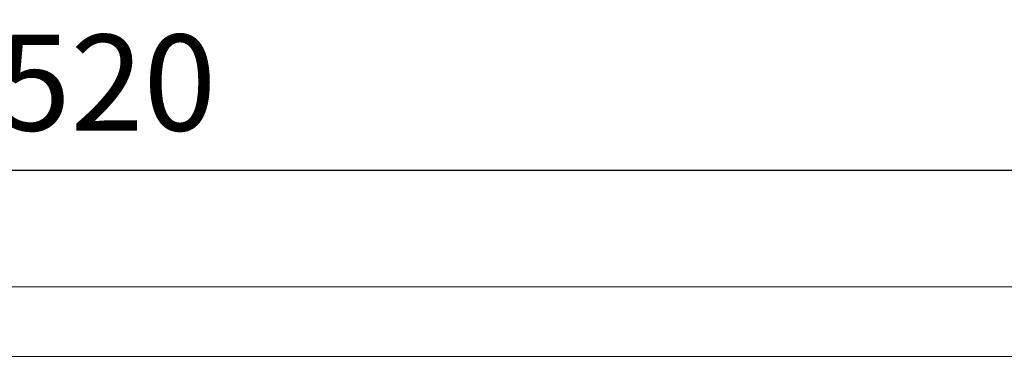
# Model space of a CAD drawing. Units: inches. Extents: x 145.3 to 237.8, y -284.7 to -211.
# Drawn here: x 173.3 to 183.5, y -263.8 to -260.3 of the extents above; entities that cross this region are included whole.
import ezdxf

# ---------------------------------------------------------------- set-up
doc = ezdxf.new("R2010")
doc.units = ezdxf.units.IN
doc.header["$MEASUREMENT"] = 0
doc.layers.add('图层 1', color=7, linetype='Continuous')
doc.styles.get("Standard").update_dxf_attribs({"font": 'arial_0.ttf'})
doc.dimstyles.new('HAU', dxfattribs={"dimtxt": 1, "dimasz": 1, "dimexe": 0.18, "dimexo": 0.0625, "dimgap": 0.4, "dimtad": 1, "dimdec": 1, "dimzin": 0, "dimdsep": 46, "dimtxsty": 'Standard', "dimcen": 0.09, "dimadec": 0, "dimazin": 0, "dimtfac": 1, "dimtdec": 1, "dimtmove": 0, "dimatfit": 3, "dimfxl": 1, "dimtolj": 1, "dimtzin": 0, "dimarcsym": 0})

# ---------------------------------------------------------------- blocks, each defined once
blk = doc.blocks.new('*D21')
at = {"color": 0, "lineweight": -2, "transparency": 16777216}
for p, q in [((159.654, -263.763), (159.654, -261.705)), ((187.962, -263.763), (187.962, -261.705)), ((160.654, -261.885), (186.962, -261.885))]:
    blk.add_line(p, q, dxfattribs=at)
at = {"color": 0, "transparency": 16777216}
for points in [[(160.654, -261.718), (160.654, -262.051), (159.654, -261.885)], [(186.962, -261.718), (186.962, -262.051), (187.962, -261.885)]]:
    blk.add_solid(points, dxfattribs=at)
at = {"layer": 'Defpoints', "color": 0, "transparency": 16777216}
for p in [(187.962, -261.885), (159.654, -263.826), (187.962, -263.826)]:
    blk.add_point(p, dxfattribs=at)
at = {"color": 0, "transparency": 16777216, "insert": (173.808, -260.974), "char_height": 1, "attachment_point": 5}
blk.add_mtext('\\A1;1520', dxfattribs=at)

msp = doc.modelspace()

# ---------------------------------------------------------------- linework, layer by layer
at = {"layer": '图层 1', "lineweight": 9}
for p, q in [((189.092, -263.101), (158.69, -263.101)), ((189.046, -263.826), (158.537, -263.826))]:
    msp.add_line(p, q, dxfattribs=at)

# ---------------------------------------------------------------- dimensions: what is measured, and where the dimension line sits
dim = msp.add_linear_dim(base=(187.962, -261.885), p1=(159.654, -263.826), p2=(187.962, -263.826), text='1520', dimstyle='HAU')
dim.commit()
dim.dimension.update_dxf_attribs({"geometry": '*D21', "text_midpoint": (173.808, -260.974)})

doc.saveas('drawing.dxf')
